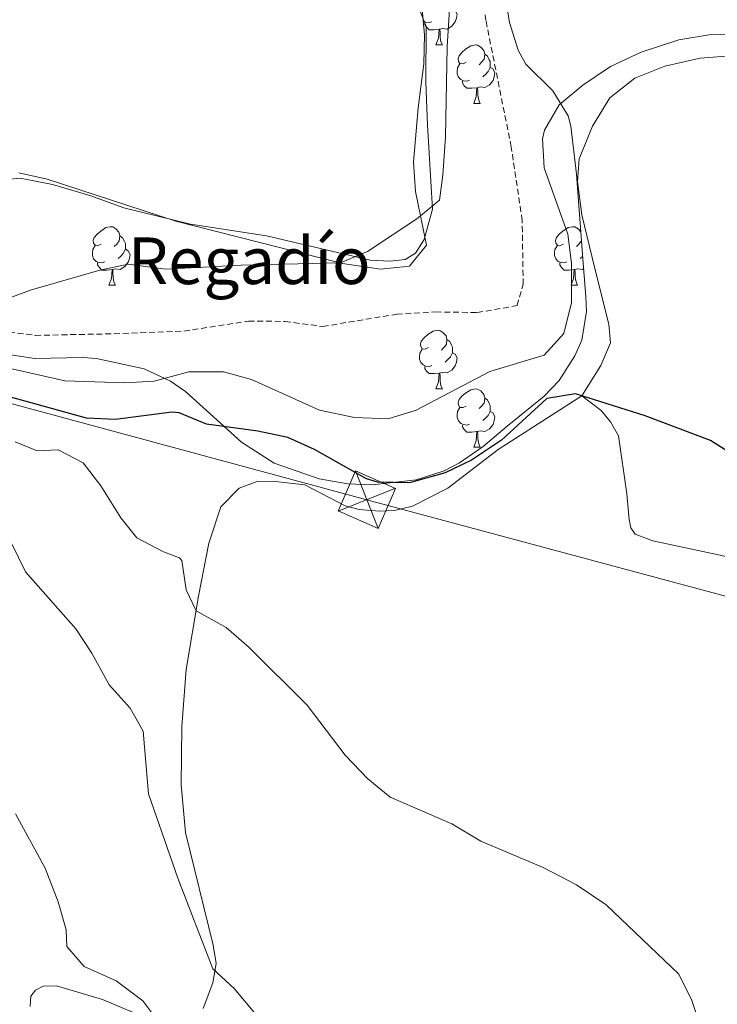
# Model space of a CAD drawing. Units: metres. Extents: x 627291 to 631801, y 4715326 to 4718379.
# Drawn here: x 629934 to 630054, y 4716150 to 4716319 of the extents above; entities that cross this region are included whole.
import ezdxf
from ezdxf.enums import TextEntityAlignment as Align

# ---------------------------------------------------------------- set-up
doc = ezdxf.new("R2010")
doc.units = ezdxf.units.M
doc.header["$MEASUREMENT"] = 0
doc.linetypes.add('TRAZOSX2', pattern=[1.5, 1, -0.5])
for name, color, linetype, lineweight in [('Carátula', 7, 'Continuous', 5), ('Level 11', 142, 'TRAZOSX2', 13), ('Level 32', 252, 'Continuous', 0), ('Level 35', 92, 'Continuous', 0), ('Level 36', 92, 'Continuous', 0), ('Level 4', 36, 'Continuous', 30), ('Level 43', 142, 'Continuous', 0), ('Level 5', 36, 'Continuous', 0)]:
    doc.layers.add(name, color=color, linetype=linetype, lineweight=lineweight)
doc.styles.add('Arial', font='ARIAL.TTF', dxfattribs={"height": 0.2})

# ---------------------------------------------------------------- blocks, each defined once
blk = doc.blocks.new('5TME')
at = {"layer": 'Carátula', "color": 250, "linetype": 'Continuous', "lineweight": 5}
for p, q in [((-3.74, 3.74), (3.75, -3.76)), ((3.72, 3.78), (-3.71, -3.8))]:
    blk.add_line(p, q, dxfattribs=at)
at = {"layer": 'Carátula', "color": 250, "linetype": 'Continuous', "lineweight": 5, "flags": 128}
blk.add_lwpolyline([(-3.74, -3.76), (3.75, -3.76), (3.75, 3.74), (-3.74, 3.74), (-3.71, -3.8)], dxfattribs=at)

msp = doc.modelspace()

# ---------------------------------------------------------------- linework, layer by layer
at = {"layer": 'Level 11', "color": 142, "linetype": 'TRAZOSX2', "lineweight": 13}
msp.add_polyline3d([(629919.03, 4716266.97, 469.37), (629936.94, 4716264.65, 469.18), (629950.47, 4716264.92, 468.72), (629962.45, 4716265.39, 468.72), (629973.54, 4716267.1, 468.72), (629979.79, 4716267.04, 468.72), (629986.28, 4716266.18, 468.72), (629998.97, 4716268.28, 468.72), (630005.66, 4716268.67, 468.72), (630012.79, 4716268.56, 468.63), (630019.62, 4716269.76, 468.45), (630020.67, 4716273.38, 468.26), (630020.51, 4716284.34, 468.08), (630018.63, 4716296.96, 467.8), (630014.27, 4716318.67, 467.53), (630012.79, 4716329.39, 467.25)], dxfattribs=at)
at = {"layer": 'Level 32', "color": 6, "linetype": 'Continuous', "lineweight": 0, "ltscale": 0.5}
msp.add_polyline3d([(629827.02, 4716281.54, 473.6), (629993.84, 4716236.46, 476.58), (630145.52, 4716195.72, 472.57), (630277.19, 4716160.54, 468.71), (630444.71, 4716115.58, 457.65), (630570.88, 4716081.12, 461.25), (630694.2, 4716048.17, 462.89), (630817.72, 4716014.66, 463.93), (630968.1, 4715974.27, 465.5), (631103.16, 4715937.86, 463.27), (631270.62, 4715892.96, 460.67), (631479.36, 4715836.5, 460.59), (631616.74, 4715799.71, 465.94)], dxfattribs=at)
at = {"layer": 'Level 35', "color": 92, "linetype": 'Continuous', "lineweight": 0, "ltscale": 0.5}
for points in [[(629934.11, 4716292.55, 475.37), (629938.99, 4716291.47, 475.37), (629961.08, 4716284.26, 475.37), (629989.65, 4716276.96, 475.14), (629996.21, 4716276.02, 475.03), (630001.18, 4716276.53, 474.91), (630004.1, 4716280.11, 474.8), (630002.2, 4716289.35, 474.57), (630001.85, 4716294.35, 474.49), (630002.65, 4716303.7, 473.99), (630003.64, 4716311.22, 473.88), (630003.75, 4716316.22, 473.72), (630002.75, 4716326.72, 473.65)], [(630017.82, 4716321.6, 470.99), (630018.32, 4716318.35, 471.12), (630019.82, 4716313.6, 471.43), (630021.15, 4716311.18, 471.58), (630025.78, 4716306.61, 471.58), (630028.38, 4716302.29, 471.84), (630028.88, 4716300.55, 471.92), (630029.81, 4716292.33, 471.92), (630030.85, 4716278.55, 473.54), (630031.44, 4716271.25, 473.72), (630031.55, 4716268.74, 473.76), (630030.72, 4716263.85, 473.83), (630029.53, 4716261.14, 473.88), (630026.85, 4716256.88, 474.55), (630024.26, 4716254.22, 475.26), (630017.94, 4716249.05, 476.4), (630013.8, 4716245.61, 476.75), (630009.72, 4716242.77, 476.82), (630007.09, 4716241.39, 476.86), (630002.31, 4716239.86, 476.94), (629994.77, 4716239.01, 477.22), (629990.57, 4716239.16, 477.44), (629985.66, 4716240.01, 477.54), (629977.95, 4716242.72, 477.49), (629972.34, 4716246.34, 477.12), (629962.74, 4716255.03, 477.09), (629960.16, 4716256.81, 477.09), (629955.6, 4716258.9, 477.09), (629947.45, 4716260.66, 477.02), (629945.09, 4716260.86, 476.98), (629936.86, 4716260.66, 476.98), (629928.16, 4716262.01, 476.86)]]:
    msp.add_polyline3d(points, dxfattribs=at)
at = {"layer": 'Level 36', "color": 92, "linetype": 'Continuous', "lineweight": 0}
for p, q in [((630005.71, 4716314.48, 0.01), (630006.84, 4716314.48, 0.01)), ((630012.19, 4716304.44, 0.01), (630013.31, 4716304.44, 0.01)), ((630030.88, 4716278.19, 0.01), (630030.46, 4716277.82, 0.01)), ((629949.57, 4716273.26, 0.01), (629950.7, 4716273.26, 0.01)), ((630028.9, 4716273.26, 0.01), (630030.02, 4716273.26, 0.01)), ((630005.71, 4716255.49, 0.01), (630006.84, 4716255.49, 0.01)), ((630012.19, 4716245.45, 0.01), (630013.31, 4716245.45, 0.01))]:
    msp.add_line(p, q, dxfattribs=at)
for points in [[(630002, 4716323.67, 471.01), (630002.52, 4716321.36, 470.95), (630004.04, 4716317.67, 470.95), (630003.96, 4716308.11, 470.95), (630004.25, 4716300.72, 470.84), (630005.09, 4716286.31, 470.03), (630003.66, 4716281.11, 469.69), (630002.22, 4716278.77, 469.69), (630000.43, 4716277.64, 469.75), (629997.86, 4716277.38, 469.75), (629994.44, 4716277.55, 469.8), (629976.62, 4716281.74, 470.84), (629963.57, 4716283.72, 471.3), (629952.16, 4716286.53, 471.53), (629946.32, 4716288.65, 471.53), (629939.89, 4716290.55, 471.41), (629934.36, 4716291.64, 471.3), (629928.48, 4716291.04, 471.18)], [(630008.55, 4716320.64, 0.01), (630009, 4716320.39, 0.01), (630009.35, 4716319.77, 0.01), (630009.24, 4716319.05, 0.01), (630009.03, 4716318.41, 0.01), (630008.44, 4716317.67, 0.01), (630007.65, 4716317.19, 0.01), (630006.8, 4716317.29, 0.01), (630006.37, 4716317.16, 0.01)], [(630005, 4716318.46, 0.01), (630004.57, 4716318.3, 0.01), (630003.99, 4716318.36, 0.01), (630003.53, 4716318.56, 0.01)], [(630006.26, 4716317.16, 0.01), (630005.37, 4716317.08, 0.01), (630004.52, 4716317.08, 0.01), (630004.1, 4716317.51, 0.01), (630003.78, 4716317.98, 0.01), (630003.78, 4716318.3, 0.01)], [(630005.71, 4716314.48, 0.01), (630006.15, 4716315.64, 0.01), (630006.26, 4716317.16, 0.01), (630006.37, 4716317.16, 0.01), (630006.4, 4716316.58, 0.01), (630006.44, 4716315.89, 0.01), (630006.51, 4716315.28, 0.01), (630006.62, 4716314.88, 0.01), (630006.84, 4716314.48, 0.01)], [(630010.89, 4716311.5, 0.01), (630010.36, 4716311.24, 0.01), (630009.83, 4716311.29, 0.01), (630009.56, 4716311.66, 0.01), (630009.51, 4716312.09, 0.01), (630009.67, 4716312.61, 0.01), (630010.15, 4716313.2, 0.01), (630010.78, 4716313.73, 0.01), (630011.68, 4716314.32, 0.01), (630012.43, 4716314.48, 0.01), (630012.85, 4716314.42, 0.01), (630013.38, 4716314.11, 0.01), (630013.91, 4716313.52, 0.01), (630014.07, 4716312.88, 0.01), (630013.96, 4716312.03, 0.01), (630013.54, 4716311.5, 0.01), (630013.12, 4716311.08, 0.01)], [(630014.07, 4716312.88, 0.01), (630014.55, 4716312.57, 0.01), (630014.86, 4716311.93, 0.01), (630015.02, 4716311.61, 0.01), (630015.02, 4716311.03, 0.01), (630015.02, 4716310.6, 0.01), (630014.65, 4716309.91, 0.01), (630014.23, 4716309.43, 0.01), (630013.75, 4716309.01, 0.01)], [(630030.73, 4716254.29, 475.04), (630034.03, 4716259.45, 474.41), (630035.67, 4716263.34, 474.12), (630035.4, 4716266.57, 473.55), (630032.98, 4716276.13, 472.57), (630030.75, 4716285.3, 472.05), (630030, 4716291.06, 471.77), (630030.28, 4716294.92, 471.65), (630032.59, 4716300.51, 471.25), (630035.57, 4716305.41, 471.25), (630039.86, 4716308.75, 471.31), (630045.01, 4716310.84, 471.31), (630051.03, 4716312.22, 471.31), (630056.28, 4716312.63, 471.31)], [(630011.47, 4716308.42, 0.01), (630011.05, 4716308.26, 0.01), (630010.46, 4716308.32, 0.01), (630009.99, 4716308.53, 0.01), (630009.56, 4716308.96, 0.01), (630009.35, 4716309.54, 0.01), (630009.35, 4716309.96, 0.01), (630009.4, 4716310.55, 0.01), (630009.83, 4716311.24, 0.01)], [(630015.02, 4716310.6, 0.01), (630015.48, 4716310.35, 0.01), (630015.82, 4716309.74, 0.01), (630015.71, 4716309.01, 0.01), (630015.5, 4716308.37, 0.01), (630014.92, 4716307.63, 0.01), (630014.12, 4716307.15, 0.01), (630013.27, 4716307.26, 0.01), (630012.84, 4716307.13, 0.01)], [(630012.73, 4716307.13, 0.01), (630011.84, 4716307.04, 0.01), (630011, 4716307.04, 0.01), (630010.57, 4716307.47, 0.01), (630010.25, 4716307.95, 0.01), (630010.25, 4716308.26, 0.01)], [(630012.19, 4716304.44, 0.01), (630012.62, 4716305.6, 0.01), (630012.73, 4716307.13, 0.01), (630012.84, 4716307.13, 0.01), (630012.88, 4716306.54, 0.01), (630012.91, 4716305.86, 0.01), (630012.98, 4716305.24, 0.01), (630013.1, 4716304.84, 0.01), (630013.31, 4716304.44, 0.01)], [(629948.27, 4716280.32, 0.01), (629947.74, 4716280.05, 0.01), (629947.21, 4716280.1, 0.01), (629946.95, 4716280.48, 0.01), (629946.89, 4716280.9, 0.01), (629947.05, 4716281.42, 0.01), (629947.53, 4716282.02, 0.01), (629948.17, 4716282.54, 0.01), (629949.07, 4716283.13, 0.01), (629949.81, 4716283.29, 0.01), (629950.24, 4716283.24, 0.01), (629950.77, 4716282.92, 0.01), (629951.3, 4716282.34, 0.01), (629951.46, 4716281.7, 0.01), (629951.35, 4716280.84, 0.01), (629950.92, 4716280.32, 0.01), (629950.5, 4716279.89, 0.01)], [(630027.6, 4716280.32, 0.01), (630027.07, 4716280.05, 0.01), (630026.54, 4716280.1, 0.01), (630026.27, 4716280.48, 0.01), (630026.22, 4716280.9, 0.01), (630026.38, 4716281.42, 0.01), (630026.86, 4716282.02, 0.01), (630027.49, 4716282.54, 0.01), (630028.39, 4716283.13, 0.01), (630029.14, 4716283.29, 0.01), (630029.56, 4716283.24, 0.01), (630030.09, 4716282.92, 0.01), (630030.56, 4716282.41, 0.01)], [(629951.46, 4716281.7, 0.01), (629951.93, 4716281.38, 0.01), (629952.25, 4716280.74, 0.01), (629952.41, 4716280.42, 0.01), (629952.41, 4716279.84, 0.01), (629952.41, 4716279.42, 0.01), (629952.04, 4716278.72, 0.01), (629951.62, 4716278.24, 0.01), (629951.14, 4716277.82, 0.01)], [(630030.67, 4716280.88, 0.01), (630030.67, 4716280.84, 0.01), (630030.25, 4716280.32, 0.01), (630029.83, 4716279.89, 0.01)], [(629948.86, 4716277.24, 0.01), (629948.43, 4716277.08, 0.01), (629947.85, 4716277.14, 0.01), (629947.37, 4716277.34, 0.01), (629946.95, 4716277.77, 0.01), (629946.73, 4716278.36, 0.01), (629946.73, 4716278.78, 0.01), (629946.79, 4716279.36, 0.01), (629947.21, 4716280.05, 0.01)], [(629952.41, 4716279.42, 0.01), (629952.86, 4716279.16, 0.01), (629953.21, 4716278.55, 0.01), (629953.1, 4716277.82, 0.01), (629952.89, 4716277.18, 0.01), (629952.3, 4716276.44, 0.01), (629951.51, 4716275.96, 0.01), (629950.66, 4716276.07, 0.01), (629950.23, 4716275.94, 0.01)], [(630028.18, 4716277.24, 0.01), (630027.76, 4716277.08, 0.01), (630027.17, 4716277.14, 0.01), (630026.7, 4716277.34, 0.01), (630026.27, 4716277.77, 0.01), (630026.06, 4716278.36, 0.01), (630026.06, 4716278.78, 0.01), (630026.11, 4716279.36, 0.01), (630026.54, 4716280.05, 0.01)], [(629950.12, 4716275.94, 0.01), (629949.23, 4716275.86, 0.01), (629948.38, 4716275.86, 0.01), (629947.96, 4716276.28, 0.01), (629947.64, 4716276.76, 0.01), (629947.64, 4716277.08, 0.01)], [(630029.44, 4716275.94, 0.01), (630028.55, 4716275.86, 0.01), (630027.71, 4716275.86, 0.01), (630027.28, 4716276.28, 0.01), (630026.96, 4716276.76, 0.01), (630026.96, 4716277.08, 0.01)], [(629949.57, 4716273.26, 0.01), (629950.01, 4716274.42, 0.01), (629950.12, 4716275.94, 0.01), (629950.23, 4716275.94, 0.01), (629950.26, 4716275.36, 0.01), (629950.3, 4716274.67, 0.01), (629950.37, 4716274.06, 0.01), (629950.48, 4716273.66, 0.01), (629950.7, 4716273.26, 0.01)], [(630028.9, 4716273.26, 0.01), (630029.33, 4716274.42, 0.01), (630029.44, 4716275.94, 0.01), (630029.55, 4716275.94, 0.01), (630029.59, 4716275.36, 0.01), (630029.62, 4716274.67, 0.01), (630029.69, 4716274.06, 0.01), (630029.81, 4716273.66, 0.01), (630030.02, 4716273.26, 0.01)], [(630031.05, 4716276.09, 0.01), (630030.83, 4716275.96, 0.01), (630029.98, 4716276.07, 0.01), (630029.55, 4716275.94, 0.01)], [(630004.41, 4716262.55, 0.01), (630003.88, 4716262.28, 0.01), (630003.35, 4716262.34, 0.01), (630003.09, 4716262.71, 0.01), (630003.03, 4716263.13, 0.01), (630003.19, 4716263.65, 0.01), (630003.67, 4716264.25, 0.01), (630004.31, 4716264.78, 0.01), (630005.21, 4716265.36, 0.01), (630005.95, 4716265.52, 0.01), (630006.38, 4716265.47, 0.01), (630006.91, 4716265.15, 0.01), (630007.44, 4716264.57, 0.01), (630007.6, 4716263.93, 0.01), (630007.49, 4716263.08, 0.01), (630007.06, 4716262.55, 0.01), (630006.64, 4716262.12, 0.01)], [(630007.6, 4716263.93, 0.01), (630008.07, 4716263.61, 0.01), (630008.39, 4716262.97, 0.01), (630008.55, 4716262.65, 0.01), (630008.55, 4716262.07, 0.01), (630008.55, 4716261.65, 0.01), (630008.18, 4716260.96, 0.01), (630007.76, 4716260.48, 0.01), (630007.28, 4716260.06, 0.01)], [(630005, 4716259.47, 0.01), (630004.57, 4716259.31, 0.01), (630003.99, 4716259.37, 0.01), (630003.51, 4716259.58, 0.01), (630003.09, 4716260, 0.01), (630002.87, 4716260.59, 0.01), (630002.87, 4716261.01, 0.01), (630002.93, 4716261.59, 0.01), (630003.35, 4716262.28, 0.01)], [(630008.55, 4716261.65, 0.01), (630009, 4716261.4, 0.01), (630009.35, 4716260.78, 0.01), (630009.24, 4716260.06, 0.01), (630009.03, 4716259.42, 0.01), (630008.44, 4716258.68, 0.01), (630007.65, 4716258.2, 0.01), (630006.8, 4716258.3, 0.01), (630006.37, 4716258.17, 0.01)], [(630006.26, 4716258.17, 0.01), (630005.37, 4716258.09, 0.01), (630004.52, 4716258.09, 0.01), (630004.1, 4716258.52, 0.01), (630003.78, 4716258.99, 0.01), (630003.78, 4716259.31, 0.01)], [(630005.71, 4716255.49, 0.01), (630006.15, 4716256.65, 0.01), (630006.26, 4716258.17, 0.01), (630006.37, 4716258.17, 0.01), (630006.4, 4716257.59, 0.01), (630006.44, 4716256.9, 0.01), (630006.51, 4716256.29, 0.01), (630006.62, 4716255.89, 0.01), (630006.84, 4716255.49, 0.01)], [(630010.89, 4716252.51, 0.01), (630010.36, 4716252.25, 0.01), (630009.83, 4716252.3, 0.01), (630009.56, 4716252.67, 0.01), (630009.51, 4716253.1, 0.01), (630009.67, 4716253.62, 0.01), (630010.15, 4716254.21, 0.01), (630010.78, 4716254.74, 0.01), (630011.68, 4716255.33, 0.01), (630012.43, 4716255.49, 0.01), (630012.85, 4716255.43, 0.01), (630013.38, 4716255.12, 0.01), (630013.91, 4716254.53, 0.01), (630014.07, 4716253.89, 0.01), (630013.96, 4716253.04, 0.01), (630013.54, 4716252.51, 0.01), (630013.12, 4716252.09, 0.01)], [(629968.01, 4716156.9, 484.81), (629967.48, 4716160.02, 484.69), (629962.71, 4716179.37, 483.37), (629961.97, 4716187.53, 482.63), (629962.08, 4716197.53, 481.65), (629962.82, 4716207.33, 480.9), (629964.95, 4716219.93, 479.87), (629966.73, 4716228.97, 478.95), (629968.81, 4716235.25, 478.49), (629971.93, 4716238.46, 478.2), (629975, 4716239.57, 478.14), (629977.61, 4716239.61, 478.09), (629983.21, 4716239.03, 477.91), (629990.1, 4716235.38, 477.68), (629992.54, 4716234.76, 477.51), (629996, 4716234.47, 477.28), (629998.61, 4716234.62, 477.17), (630001.69, 4716235.37, 477), (630007.75, 4716238.43, 476.59), (630016.41, 4716245.07, 475.79), (630030.73, 4716254.29, 475.04)], [(630014.07, 4716253.89, 0.01), (630014.55, 4716253.58, 0.01), (630014.86, 4716252.94, 0.01), (630015.02, 4716252.62, 0.01), (630015.02, 4716252.04, 0.01), (630015.02, 4716251.61, 0.01), (630014.65, 4716250.92, 0.01), (630014.23, 4716250.44, 0.01), (630013.75, 4716250.02, 0.01)], [(630030.73, 4716254.29, 475.04), (630034.08, 4716251.76, 475.1), (630035.69, 4716249.84, 475.21), (630037.01, 4716247.39, 475.44), (630038.48, 4716237.45, 475.96), (630038.84, 4716233.04, 476.25), (630039.15, 4716231.65, 476.36), (630039.87, 4716230.55, 476.36), (630042.94, 4716229.39, 476.36), (630055, 4716226.84, 476.13), (630059.84, 4716225.18, 476.13), (630065.66, 4716222.18, 475.84), (630069.42, 4716221.42, 475.56), (630084.28, 4716224.18, 474.41), (630098.64, 4716226.13, 474.05)], [(630011.47, 4716249.43, 0.01), (630011.05, 4716249.27, 0.01), (630010.46, 4716249.33, 0.01), (630009.99, 4716249.54, 0.01), (630009.56, 4716249.97, 0.01), (630009.35, 4716250.55, 0.01), (630009.35, 4716250.97, 0.01), (630009.4, 4716251.56, 0.01), (630009.83, 4716252.25, 0.01)], [(630015.02, 4716251.61, 0.01), (630015.48, 4716251.36, 0.01), (630015.82, 4716250.75, 0.01), (630015.71, 4716250.02, 0.01), (630015.5, 4716249.38, 0.01), (630014.92, 4716248.64, 0.01), (630014.12, 4716248.16, 0.01), (630013.27, 4716248.27, 0.01), (630012.84, 4716248.14, 0.01)], [(630012.73, 4716248.14, 0.01), (630011.84, 4716248.05, 0.01), (630011, 4716248.05, 0.01), (630010.57, 4716248.48, 0.01), (630010.25, 4716248.96, 0.01), (630010.25, 4716249.27, 0.01)], [(630012.19, 4716245.45, 0.01), (630012.62, 4716246.61, 0.01), (630012.73, 4716248.14, 0.01), (630012.84, 4716248.14, 0.01), (630012.88, 4716247.55, 0.01), (630012.91, 4716246.87, 0.01), (630012.98, 4716246.25, 0.01), (630013.1, 4716245.85, 0.01), (630013.31, 4716245.45, 0.01)], [(629965.77, 4716149.19, 486.42), (629967.39, 4716153.59, 485.38), (629968.01, 4716156.9, 484.81)], [(629936.04, 4716149.49, 493.31), (629936.17, 4716151.29, 493.31), (629937, 4716152.33, 493.37), (629938.31, 4716153.01, 493.31), (629940.59, 4716153.05, 493.03), (629948.46, 4716150.7, 491.7), (629956.86, 4716147.14, 489.98)]]:
    msp.add_polyline3d(points, dxfattribs=at)
at = {"layer": 'Level 4', "color": 36, "linetype": 'Continuous', "lineweight": 30}
msp.add_polyline3d([(630085.28, 4716214.45, 475.01), (630079.86, 4716220.46, 475.01), (630072.29, 4716230.28, 475.01), (630058.13, 4716243.24, 475.01), (630052.85, 4716246.62, 475.01), (630041.61, 4716250.87, 475.01), (630029.64, 4716254.59, 475.01), (630024.71, 4716253.8, 475.01), (630016.96, 4716246.68, 475.01), (630011.79, 4716243.22, 475.01), (630007.29, 4716241.07, 475.01), (630001.15, 4716239.37, 475.01), (629995.65, 4716239.44, 475.01), (629993.81, 4716240.02, 475.01), (629984.84, 4716245.04, 475.01), (629980.28, 4716247.1, 475.01), (629975.13, 4716248.21, 475.01), (629966.31, 4716249.4, 475.01), (629961.61, 4716251.34, 475.01), (629960.4, 4716251.45, 475.01), (629950.7, 4716250.2, 475.01), (629945.71, 4716250.45, 475.01), (629932.52, 4716254.09, 475.01)], dxfattribs=at)
at = {"layer": 'Level 5', "color": 36, "linetype": 'Continuous', "lineweight": 0}
for points in [[(629931.6, 4716270.72, 470.01), (629936.28, 4716272.46, 470.01), (629948, 4716275.81, 470.01), (629952.89, 4716276.86, 470.01), (629959.29, 4716275.98, 470.01), (629972.3, 4716276.72, 470.01), (629989.32, 4716277.11, 470.01), (629993.93, 4716279.04, 470.01), (630002.45, 4716284.62, 470.01), (630006.31, 4716287.84, 470.01), (630006.86, 4716292.12, 470.01), (630007.32, 4716298.71, 470.01), (630007.61, 4716314.2, 470.01), (630008.25, 4716324.28, 470.01)], [(630058.82, 4716316.37, 470.01), (630052.96, 4716316.27, 470.01), (630047.41, 4716315.36, 470.01), (630040.94, 4716313.21, 470.01), (630035.65, 4716310.78, 470.01), (630030.91, 4716307.58, 470.01), (630026.84, 4716304.22, 470.01), (630024.33, 4716299.83, 470.01), (630023.98, 4716298.36, 470.01), (630024.28, 4716293.37, 470.01), (630028.34, 4716281.99, 470.01), (630028.99, 4716277.03, 470.01), (630028.99, 4716270.3, 470.01), (630027.67, 4716264.95, 470.01), (630024.3, 4716261.24, 470.01), (630014.94, 4716258.46, 470.01), (630002.3, 4716251.82, 470.01), (629997.51, 4716250.34, 470.01), (629991.71, 4716250.56, 470.01), (629985.7, 4716251.84, 470.01), (629974.05, 4716257.07, 470.01), (629969.23, 4716258.42, 470.01), (629963.29, 4716258.42, 470.01), (629957.32, 4716256.79, 470.01), (629952.33, 4716256.52, 470.01), (629942.03, 4716256.83, 470.01), (629931.66, 4716259.17, 470.01)], [(630051.38, 4716145.2, 480.01), (630049.61, 4716150.55, 480.01), (630047.39, 4716155.06, 480.01), (630034.9, 4716166.95, 480.01), (630029.85, 4716170.4, 480.01), (630024.08, 4716173.38, 480.01), (630013.43, 4716177.9, 480.01), (630008.42, 4716180.87, 480.01), (629997.87, 4716185.43, 480.01), (629993.99, 4716188.57, 480.01), (629990.12, 4716192.65, 480.01), (629983.58, 4716201.22, 480.01), (629973.62, 4716211.08, 480.01), (629969.71, 4716214.55, 480.01), (629964.56, 4716217.38, 480.01), (629962.85, 4716221, 480.01), (629962.09, 4716226, 480.01), (629961.7, 4716226.46, 480.01), (629958.93, 4716227.49, 480.01), (629954.34, 4716229.92, 480.01), (629951.6, 4716233.34, 480.01), (629948.21, 4716238.84, 480.01), (629945.14, 4716242.76, 480.01), (629940.87, 4716245.02, 480.01), (629937.24, 4716244.82, 480.01), (629933.5, 4716246.39, 480.01)], [(629955.45, 4716196.77, 485.01), (629953.22, 4716200.68, 485.01), (629949.59, 4716204.71, 485.01), (629946.64, 4716210.11, 485.01), (629943.88, 4716214.28, 485.01), (629935.26, 4716224.06, 485.01), (629927.91, 4716238.96, 485.01)], [(629974.92, 4716148.01, 485.01), (629971.1, 4716152.57, 485.01), (629967.41, 4716155.98, 485.01), (629961.4, 4716171.51, 485.01), (629956.36, 4716185.97, 485.01), (629955.45, 4716196.77, 485.01)], [(629957.28, 4716147.94, 490.01), (629955.41, 4716150.49, 490.01), (629950.83, 4716153.91, 490.01), (629945.35, 4716156.37, 490.01), (629942.36, 4716159.78, 490.01), (629942.21, 4716162.65, 490.01), (629940.89, 4716167.47, 490.01), (629938.62, 4716173.22, 490.01), (629933.55, 4716182.54, 490.01)]]:
    msp.add_polyline3d(points, dxfattribs=at)

# ---------------------------------------------------------------- block references
at = {"layer": 'Level 32', "color": 19, "linetype": 'Continuous', "lineweight": 0, "xscale": 0.9999983015004541, "yscale": 0.9999983015004541, "rotation": 336.2615437446169}
msp.add_blockref('5TME', (629993.84, 4716236.46, 476.58), dxfattribs=at)

# ---------------------------------------------------------------- texts
at = {"layer": 'Level 43', "color": 142, "linetype": 'Continuous', "lineweight": 0, "style": 'Arial'}
msp.add_text('Regadío', height=8, dxfattribs=at).set_placement((629952.83, 4716270.95, 469.39), align=Align.BOTTOM_LEFT)

doc.saveas('drawing.dxf')
